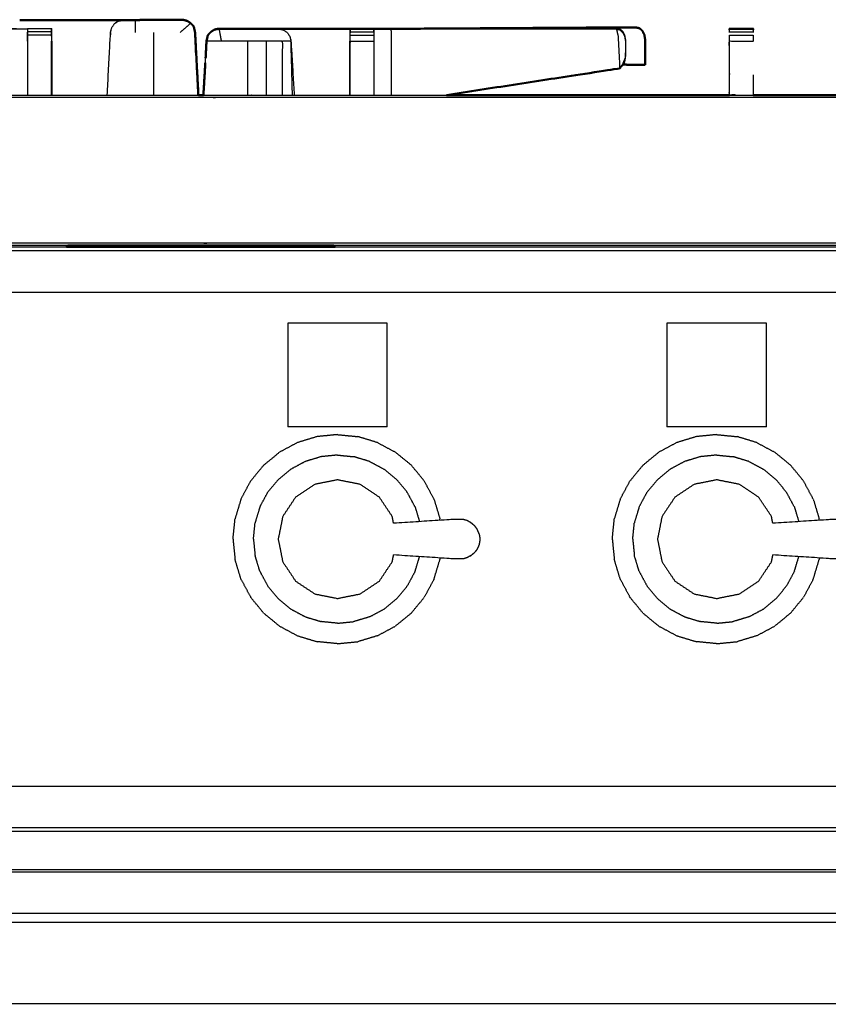
# Model space of a CAD drawing. Units: millimetres. Extents: x -4 to 211, y 0 to 206.
# Drawn here: x 25 to 47, y 67 to 93 of the extents above; entities that cross this region are included whole.
import ezdxf

# ---------------------------------------------------------------- set-up
doc = ezdxf.new("R2010")
doc.units = ezdxf.units.MM
doc.header["$MEASUREMENT"] = 0
doc.layers.add('PROIEZIONI 2D$Visible$Curves', color=7, linetype='Continuous', true_color=0x000000)
doc.layers.add('PROIEZIONI 2D$Visible$SceneSilhouetteCurves', color=7, linetype='Continuous', lineweight=50, true_color=0x000000)

msp = doc.modelspace()

# ---------------------------------------------------------------- linework, layer by layer
at = {"layer": 'PROIEZIONI 2D$Visible$Curves', "color": 18, "true_color": 0x000000}
for points in [[(25.255, 93.172), (25.361, 93.172), (25.466, 93.172)], [(27.989, 93.172), (28.142, 93.173), (28.296, 93.174)], [(28.78, 93.184), (28.538, 93.179), (28.296, 93.174)], [(28.296, 93.173), (28.296, 93.173), (28.296, 93.173)], [(28.78, 93.184), (29.167, 93.184), (29.554, 93.185)], [(31.766, 92.944), (31.919, 92.943), (32.073, 92.942)], [(34.663, 92.941), (34.663, 92.941), (34.663, 92.941)], [(29.968, 91.2), (29.928, 91.934), (29.888, 92.667)], [(30.1, 91.2), (30.125, 91.624), (30.15, 92.047)], [(30.136, 91.79), (30.143, 91.919), (30.15, 92.047)], [(41.17, 92.002), (41.17, 92.002), (41.17, 92.002)], [(29.969, 91.2), (30.034, 91.2), (30.1, 91.2)], [(36.51, 91.2), (40.239, 91.2), (43.968, 91.2)], [(44.592, 91.2), (48.322, 91.2), (52.052, 91.2)], [(26.488, 87.2), (26.508, 87.218), (26.528, 87.236)], [(26.488, 87.2), (30.031, 87.2), (33.574, 87.2)], [(33.534, 87.236), (33.554, 87.218), (33.573, 87.2)]]:
    msp.add_open_spline(points, degree=2, dxfattribs=at)
for points, knots in [([(25.466, 93.17), (25.466, 93.173), (25.466, 93.175), (25.78, 93.175), (26.095, 93.175), (26.095, 93.174), (26.095, 93.172)], [341.749111, 341.749111, 341.749111, 342, 342, 343, 343, 343.167751, 343.167751, 343.167751]), ([(26.095, 93.172), (26.796, 93.172), (27.497, 93.172), (27.654, 93.173), (27.812, 93.173), (27.9, 93.173), (27.989, 93.173)], [-0.348417, -0.348417, -0.348417, 0, 0, 1, 1, 1.421601, 1.421601, 1.421601]), ([(29.668, 93.155), (29.668, 93.155), (29.668, 93.155), (29.611, 93.17), (29.554, 93.185)], [9.997111, 9.997111, 9.997111, 10, 10, 11, 11, 11]), ([(29.649, 93.159), (29.658, 93.158), (29.668, 93.156), (29.717, 93.124), (29.767, 93.093), (29.806, 93.049), (29.845, 93.005), (29.862, 92.927), (29.879, 92.849)], [285.84026, 285.84026, 285.84026, 286, 286, 287, 287, 288, 288, 289, 289, 289]), ([(29.668, 93.155), (29.717, 93.123), (29.766, 93.092), (29.806, 93.048), (29.846, 93.005)], [10, 10, 10, 11, 11, 12, 12, 12]), ([(29.905, 92.308), (29.893, 92.578), (29.881, 92.849), (29.863, 92.927), (29.845, 93.005)], [275.678509, 275.678509, 275.678509, 276, 276, 277, 277, 277]), ([(30.183, 92.619), (30.199, 92.697), (30.216, 92.774), (30.255, 92.819), (30.295, 92.863), (30.344, 92.894), (30.394, 92.926), (30.451, 92.936), (30.509, 92.947)], [519.001718, 519.001718, 519.001718, 520, 520, 521, 521, 522, 522, 523, 523, 523]), ([(30.237, 92.798), (30.266, 92.83), (30.295, 92.862), (30.345, 92.893), (30.394, 92.924), (30.451, 92.935), (30.509, 92.946), (30.509, 92.946), (30.509, 92.946)], [13.27408, 13.27408, 13.27408, 14, 14, 15, 15, 16, 16, 16.001021, 16.001021, 16.001021]), ([(31.766, 92.944), (31.517, 92.945), (31.268, 92.947), (30.888, 92.947), (30.509, 92.948), (30.451, 92.937), (30.394, 92.926)], [526, 526, 526, 527, 527, 528, 528, 529, 529, 529]), ([(32.073, 92.943), (32.161, 92.943), (32.249, 92.942), (32.407, 92.942), (32.565, 92.942), (33.266, 92.942), (33.966, 92.942)], [18.578432, 18.578432, 18.578432, 19, 19, 20, 20, 20.348532, 20.348532, 20.348532]), ([(33.967, 92.941), (33.967, 92.943), (33.967, 92.946), (34.281, 92.946), (34.596, 92.946), (34.596, 92.943), (34.596, 92.941)], [378.794637, 378.794637, 378.794637, 379, 379, 380, 380, 380.213325, 380.213325, 380.213325]), ([(34.596, 92.941), (34.602, 92.941), (34.608, 92.941), (34.618, 92.941), (34.627, 92.941), (34.645, 92.941), (34.663, 92.941), (34.681, 92.941), (34.699, 92.941), (34.752, 92.941), (34.806, 92.941), (34.806, 92.941), (34.807, 92.941)], [476, 476, 476, 477, 477, 478, 478, 479, 479, 480, 480, 481, 481, 481.001802, 481.001802, 481.001802]), ([(34.608, 92.941), (34.608, 92.941), (34.608, 92.941), (34.609, 92.941), (34.609, 92.941)], [477.99991602, 477.99991602, 477.99991602, 478, 478, 478.0320224, 478.0320224, 478.0320224]), ([(41.507, 92.979), (41.285, 92.98), (41.063, 92.98), (40.471, 92.976), (39.878, 92.973), (37.342, 92.957), (34.807, 92.942)], [486, 486, 486, 487, 487, 488, 488, 488.95804, 488.95804, 488.95804]), ([(41.507, 92.979), (41.553, 92.969), (41.599, 92.959), (41.637, 92.925), (41.675, 92.89), (41.7, 92.838), (41.726, 92.785), (41.737, 92.722), (41.748, 92.659), (41.748, 92.488), (41.748, 92.318), (41.748, 92.158), (41.748, 91.999)], [0, 0, 0, 1, 1, 2, 2, 3, 3, 4, 4, 5, 5, 6, 6, 6]), ([(43.968, 92.919), (43.968, 92.922), (43.968, 92.924), (43.968, 92.935), (43.968, 92.946), (44.281, 92.946), (44.594, 92.946), (44.594, 92.935), (44.594, 92.924), (44.594, 92.922), (44.594, 92.919)], [393.916375, 393.916375, 393.916375, 394, 394, 395, 395, 396, 396, 397, 397, 397.079801, 397.079801, 397.079801]), ([(30.216, 92.774), (30.198, 92.697), (30.18, 92.619), (30.169, 92.395), (30.157, 92.172)], [531, 531, 531, 532, 532, 532.311738, 532.311738, 532.311738]), ([(41.171, 92.003), (41.156, 91.989), (41.141, 91.975), (41.104, 91.938), (41.068, 91.9), (38.789, 91.55), (36.51, 91.2)], [6.340224, 6.340224, 6.340224, 7, 7, 8, 8, 8.7568, 8.7568, 8.7568]), ([(41.17, 92.002), (41.236, 92), (41.302, 91.999), (41.525, 91.999), (41.748, 91.999)], [-0.826677, -0.826677, -0.826677, 0, 0, 1, 1, 1]), ([(33.534, 87.236), (32.499, 87.236), (31.464, 87.236), (30.021, 87.236), (28.577, 87.236), (27.552, 87.236), (26.528, 87.236)], [63.91919, 63.91919, 63.91919, 64, 64, 65, 65, 65.080601, 65.080601, 65.080601])]:
    msp.add_open_spline(points, degree=2, knots=knots, dxfattribs=at)
at = {"layer": 'PROIEZIONI 2D$Visible$Curves', "color": 18, "lineweight": -3, "true_color": 0x000000}
for points in [[(25.466, 93.172), (25.781, 93.172), (26.095, 93.172)], [(28.296, 93.174), (28.538, 93.174), (28.781, 93.175)], [(28.296, 93.174), (28.296, 93.011), (28.296, 92.849)], [(28.296, 93.173), (28.538, 93.173), (28.78, 93.173)], [(28.793, 93.177), (28.793, 93.176), (28.793, 93.175)], [(29.553, 93.178), (29.553, 93.178), (29.552, 93.177)], [(29.552, 93.176), (29.553, 93.176), (29.553, 93.176)], [(29.553, 93.177), (29.601, 93.168), (29.649, 93.159)], [(25.461, 92.946), (25.461, 92.946), (25.461, 92.946)], [(26.095, 92.866), (25.78, 92.866), (25.466, 92.866)], [(26.101, 92.623), (26.098, 92.784), (26.095, 92.946)], [(29.767, 93.093), (29.629, 92.971), (29.491, 92.849)], [(30.509, 92.946), (30.51, 92.946), (30.51, 92.946)], [(33.967, 92.941), (33.963, 92.78), (33.96, 92.619)], [(35.11, 92.941), (35.747, 92.945), (36.384, 92.948)], [(36.586, 92.941), (36.587, 92.941), (36.587, 92.941)], [(40.542, 92.941), (40.544, 92.94), (40.545, 92.94)], [(41.077, 92.977), (41.292, 92.978), (41.507, 92.979)], [(41.154, 92.875), (41.141, 92.875), (41.127, 92.875)], [(25.459, 92.623), (25.459, 91.912), (25.459, 91.2)], [(26.095, 92.779), (25.78, 92.779), (25.466, 92.779)], [(26.094, 91.2), (26.095, 91.912), (26.095, 92.623)], [(26.101, 92.623), (26.101, 91.912), (26.101, 91.2)], [(28.793, 91.2), (28.793, 92.024), (28.793, 92.849)], [(29.887, 92.667), (29.882, 92.758), (29.878, 92.849)], [(29.881, 92.849), (29.88, 92.849), (29.879, 92.849)], [(30.157, 92.172), (30.171, 92.395), (30.184, 92.619)], [(30.184, 92.619), (30.195, 92.672), (30.205, 92.725)], [(31.268, 91.2), (31.268, 91.909), (31.268, 92.619)], [(31.766, 91.2), (31.766, 91.909), (31.766, 92.619)], [(32.412, 92.557), (32.41, 92.588), (32.408, 92.619)], [(33.96, 91.2), (33.96, 91.909), (33.96, 92.619)], [(33.967, 92.862), (34.281, 92.862), (34.596, 92.862)], [(33.967, 92.775), (34.281, 92.775), (34.596, 92.775)], [(41.205, 92.771), (41.199, 92.771), (41.194, 92.771)], [(43.968, 92.862), (44.281, 92.862), (44.594, 92.862)], [(43.968, 92.774), (44.281, 92.774), (44.594, 92.774)], [(29.904, 92.331), (29.931, 91.765), (29.958, 91.2)], [(29.955, 91.2), (29.93, 91.754), (29.905, 92.308)], [(29.962, 91.2), (29.934, 91.754), (29.905, 92.308)], [(30.15, 92.047), (30.154, 92.11), (30.157, 92.172)], [(41.141, 91.975), (41.181, 92.072), (41.222, 92.169)], [(30.103, 91.2), (30.12, 91.495), (30.136, 91.79)], [(43.968, 91.2), (43.968, 91.483), (43.968, 91.767)], [(43.968, 91.2), (43.968, 91.483), (43.968, 91.767)], [(43.968, 91.767), (43.969, 91.753), (43.969, 91.739)], [(44.593, 91.732), (44.592, 91.466), (44.592, 91.2)], [(34.595, 91.268), (34.595, 91.234), (34.595, 91.2)], [(34.602, 91.2), (34.602, 91.2), (34.603, 91.2)], [(43.968, 91.2), (44.28, 91.2), (44.592, 91.2)], [(43.97, 91.206), (43.97, 91.203), (43.97, 91.2)], [(26.528, 87.236), (15.781, 87.236), (5.034, 87.236)], [(55.028, 87.236), (44.281, 87.236), (33.534, 87.236)], [(33.574, 87.2), (44.281, 87.2), (54.989, 87.2)], [(32.322, 85.188), (32.322, 83.822), (32.322, 82.456)], [(34.947, 85.188), (33.634, 85.188), (32.322, 85.188)], [(34.947, 82.456), (34.947, 83.822), (34.947, 85.188)], [(42.322, 85.188), (42.322, 83.822), (42.322, 82.456)], [(44.947, 85.188), (43.634, 85.188), (42.322, 85.188)], [(44.947, 82.456), (44.947, 83.822), (44.947, 85.188)], [(34.947, 82.456), (33.634, 82.456), (32.322, 82.456)], [(33.634, 82.254), (33.366, 82.227), (33.097, 82.201)], [(33.634, 82.254), (33.903, 82.227), (34.172, 82.201)], [(44.947, 82.456), (43.634, 82.456), (42.322, 82.456)], [(43.634, 82.254), (43.366, 82.227), (43.097, 82.201)], [(43.634, 82.254), (43.903, 82.227), (44.172, 82.201)], [(32.58, 82.044), (32.342, 81.917), (32.105, 81.79)], [(33.097, 82.201), (32.839, 82.123), (32.58, 82.044)], [(34.688, 82.044), (34.43, 82.123), (34.172, 82.201)], [(34.688, 82.044), (34.926, 81.917), (35.164, 81.79)], [(42.58, 82.044), (42.342, 81.917), (42.105, 81.79)], [(43.097, 82.201), (42.839, 82.123), (42.58, 82.044)], [(44.688, 82.044), (44.43, 82.123), (44.172, 82.201)], [(44.688, 82.044), (44.926, 81.917), (45.164, 81.79)], [(31.687, 81.447), (31.896, 81.618), (32.105, 81.79)], [(33.634, 81.715), (33.418, 81.694), (33.202, 81.672)], [(33.634, 81.715), (33.85, 81.694), (34.066, 81.672)], [(35.582, 81.447), (35.373, 81.618), (35.164, 81.79)], [(41.687, 81.447), (41.896, 81.618), (42.105, 81.79)], [(43.634, 81.715), (43.418, 81.694), (43.202, 81.672)], [(43.634, 81.715), (43.85, 81.694), (44.066, 81.672)], [(45.582, 81.447), (45.373, 81.618), (45.164, 81.79)], [(32.787, 81.546), (32.595, 81.444), (32.404, 81.341)], [(33.202, 81.672), (32.995, 81.609), (32.787, 81.546)], [(34.482, 81.546), (34.274, 81.609), (34.066, 81.672)], [(34.482, 81.546), (34.673, 81.444), (34.865, 81.341)], [(42.787, 81.546), (42.595, 81.444), (42.404, 81.341)], [(43.202, 81.672), (42.995, 81.609), (42.787, 81.546)], [(44.482, 81.546), (44.274, 81.609), (44.066, 81.672)], [(44.482, 81.546), (44.673, 81.444), (44.865, 81.341)], [(31.687, 81.447), (31.516, 81.239), (31.345, 81.03)], [(32.068, 81.066), (32.236, 81.204), (32.404, 81.341)], [(35.201, 81.066), (35.033, 81.204), (34.865, 81.341)], [(35.924, 81.03), (35.753, 81.239), (35.582, 81.447)], [(41.687, 81.447), (41.516, 81.239), (41.345, 81.03)], [(42.068, 81.066), (42.236, 81.204), (42.404, 81.341)], [(45.201, 81.066), (45.033, 81.204), (44.865, 81.341)], [(45.924, 81.03), (45.753, 81.239), (45.582, 81.447)], [(31.09, 80.554), (31.217, 80.792), (31.345, 81.03)], [(32.068, 81.066), (31.931, 80.898), (31.793, 80.73)], [(35.476, 80.73), (35.338, 80.898), (35.201, 81.066)], [(36.179, 80.554), (36.051, 80.792), (35.924, 81.03)], [(41.09, 80.554), (41.217, 80.792), (41.345, 81.03)], [(42.068, 81.066), (41.931, 80.898), (41.793, 80.73)], [(45.476, 80.73), (45.338, 80.898), (45.201, 81.066)], [(46.179, 80.554), (46.051, 80.792), (45.924, 81.03)], [(31.588, 80.348), (31.691, 80.539), (31.793, 80.73)], [(35.681, 80.348), (35.578, 80.539), (35.476, 80.73)], [(41.588, 80.348), (41.691, 80.539), (41.793, 80.73)], [(45.681, 80.348), (45.578, 80.539), (45.476, 80.73)], [(31.09, 80.554), (31.012, 80.296), (30.934, 80.037)], [(36.179, 80.554), (36.257, 80.296), (36.335, 80.037)], [(41.09, 80.554), (41.012, 80.296), (40.934, 80.037)], [(46.179, 80.554), (46.257, 80.296), (46.335, 80.037)], [(31.588, 80.348), (31.525, 80.14), (31.462, 79.932)], [(35.681, 80.348), (35.739, 80.155), (35.797, 79.962)], [(41.588, 80.348), (41.525, 80.14), (41.462, 79.932)], [(45.681, 80.348), (45.739, 80.155), (45.797, 79.961)], [(30.88, 79.5), (30.907, 79.769), (30.934, 80.037)], [(31.419, 79.5), (31.441, 79.716), (31.462, 79.932)], [(36.339, 79.997), (36.337, 80.017), (36.335, 80.037)], [(40.88, 79.5), (40.907, 79.769), (40.934, 80.037)], [(41.419, 79.5), (41.441, 79.716), (41.462, 79.932)], [(46.339, 79.997), (46.337, 80.017), (46.335, 80.037)], [(30.88, 79.5), (30.907, 79.231), (30.934, 78.963)], [(31.419, 79.5), (31.441, 79.284), (31.462, 79.068)], [(40.88, 79.5), (40.907, 79.231), (40.934, 78.963)], [(41.419, 79.5), (41.441, 79.284), (41.462, 79.068)], [(31.09, 78.446), (31.012, 78.704), (30.934, 78.963)], [(31.588, 78.652), (31.525, 78.86), (31.462, 79.068)], [(35.681, 78.652), (35.739, 78.845), (35.798, 79.039)], [(36.179, 78.446), (36.257, 78.704), (36.335, 78.963)], [(36.339, 79.003), (36.337, 78.983), (36.335, 78.963)], [(41.09, 78.446), (41.012, 78.704), (40.934, 78.963)], [(41.588, 78.652), (41.525, 78.86), (41.462, 79.068)], [(45.681, 78.652), (45.739, 78.845), (45.798, 79.039)], [(46.179, 78.446), (46.257, 78.704), (46.335, 78.963)], [(46.339, 79.003), (46.337, 78.983), (46.335, 78.963)], [(31.588, 78.652), (31.691, 78.461), (31.793, 78.27)], [(35.681, 78.652), (35.578, 78.461), (35.476, 78.27)], [(41.588, 78.652), (41.691, 78.461), (41.793, 78.27)], [(45.681, 78.652), (45.578, 78.461), (45.476, 78.27)], [(31.09, 78.446), (31.217, 78.208), (31.345, 77.97)], [(36.179, 78.446), (36.051, 78.208), (35.924, 77.97)], [(41.09, 78.446), (41.217, 78.208), (41.345, 77.97)], [(46.179, 78.446), (46.051, 78.208), (45.924, 77.97)], [(32.068, 77.934), (31.931, 78.102), (31.793, 78.27)], [(35.201, 77.934), (35.338, 78.102), (35.476, 78.27)], [(42.068, 77.934), (41.931, 78.102), (41.793, 78.27)], [(45.201, 77.934), (45.338, 78.102), (45.476, 78.27)], [(31.687, 77.552), (31.516, 77.761), (31.345, 77.97)], [(32.068, 77.934), (32.236, 77.796), (32.404, 77.659)], [(35.201, 77.934), (35.033, 77.796), (34.865, 77.659)], [(35.582, 77.552), (35.753, 77.761), (35.924, 77.97)], [(41.687, 77.552), (41.516, 77.761), (41.345, 77.97)], [(42.068, 77.934), (42.236, 77.796), (42.404, 77.659)], [(45.201, 77.934), (45.033, 77.796), (44.865, 77.659)], [(45.582, 77.552), (45.753, 77.761), (45.924, 77.97)], [(32.404, 77.659), (32.595, 77.556), (32.787, 77.454)], [(34.482, 77.454), (34.673, 77.556), (34.865, 77.659)], [(42.404, 77.659), (42.595, 77.556), (42.787, 77.454)], [(44.482, 77.454), (44.673, 77.556), (44.865, 77.659)], [(31.687, 77.552), (31.896, 77.381), (32.105, 77.21)], [(32.787, 77.454), (32.995, 77.391), (33.202, 77.328)], [(33.634, 77.285), (33.418, 77.306), (33.202, 77.328)], [(33.634, 77.285), (33.85, 77.306), (34.066, 77.328)], [(34.482, 77.454), (34.274, 77.391), (34.066, 77.328)], [(35.582, 77.552), (35.373, 77.381), (35.164, 77.21)], [(41.687, 77.552), (41.896, 77.381), (42.105, 77.21)], [(42.787, 77.454), (42.995, 77.391), (43.202, 77.328)], [(43.634, 77.285), (43.418, 77.306), (43.202, 77.328)], [(43.634, 77.285), (43.85, 77.306), (44.066, 77.328)], [(44.482, 77.454), (44.274, 77.391), (44.066, 77.328)], [(45.582, 77.552), (45.373, 77.381), (45.164, 77.21)], [(32.105, 77.21), (32.342, 77.083), (32.58, 76.955)], [(34.688, 76.955), (34.926, 77.083), (35.164, 77.21)], [(42.105, 77.21), (42.342, 77.083), (42.58, 76.955)], [(44.688, 76.955), (44.926, 77.083), (45.164, 77.21)], [(32.58, 76.955), (32.839, 76.877), (33.097, 76.799)], [(33.634, 76.746), (33.366, 76.773), (33.097, 76.799)], [(33.634, 76.746), (33.903, 76.773), (34.172, 76.799)], [(34.688, 76.955), (34.43, 76.877), (34.172, 76.799)], [(42.58, 76.955), (42.839, 76.877), (43.097, 76.799)], [(43.634, 76.746), (43.366, 76.773), (43.097, 76.799)], [(43.634, 76.746), (43.903, 76.773), (44.172, 76.799)], [(44.688, 76.955), (44.43, 76.877), (44.172, 76.799)], [(52.637, 69.634), (33.194, 69.634), (13.75, 69.634)]]:
    msp.add_open_spline(points, degree=2, dxfattribs=at)
for points, knots in [([(27.564, 91.2), (27.608, 92.024), (27.651, 92.849), (27.667, 92.912), (27.683, 92.976), (27.719, 93.028), (27.755, 93.08), (27.809, 93.115), (27.862, 93.15), (27.925, 93.161), (27.989, 93.172), (27.989, 93.172), (27.989, 93.172)], [256.416732, 256.416732, 256.416732, 257, 257, 258, 258, 259, 259, 260, 260, 261, 261, 261.000314, 261.000314, 261.000314]), ([(27.862, 93.15), (27.809, 93.114), (27.756, 93.078), (27.756, 93.078), (27.756, 93.078)], [265, 265, 265, 266, 266, 266.00204, 266.00204, 266.00204]), ([(29.649, 93.16), (29.601, 93.169), (29.553, 93.179), (29.173, 93.178), (28.793, 93.177), (28.545, 93.175), (28.297, 93.174)], [279.158853, 279.158853, 279.158853, 280, 280, 281, 281, 281.998154, 281.998154, 281.998154]), ([(28.78, 93.177), (28.78, 93.18), (28.78, 93.184), (29.166, 93.18), (29.553, 93.176)], [-0.673293, -0.673293, -0.673293, 0, 0, 0.999695, 0.999695, 0.999695]), ([(29.553, 93.179), (29.554, 93.182), (29.554, 93.185), (29.174, 93.179), (28.794, 93.173)], [1.35083, 1.35083, 1.35083, 2, 2, 2.982494, 2.982494, 2.982494]), ([(29.464, 93.177), (29.508, 93.177), (29.552, 93.177), (29.552, 93.177), (29.552, 93.177)], [284.8834057, 284.8834057, 284.8834057, 285, 285, 285.0001987, 285.0001987, 285.0001987]), ([(19.943, 92.944), (22.48, 92.945), (25.016, 92.945), (25.071, 92.945), (25.125, 92.945), (25.19, 92.945), (25.255, 92.945), (25.309, 92.945), (25.363, 92.945), (25.381, 92.945), (25.398, 92.945), (25.416, 92.945), (25.434, 92.945), (25.444, 92.945), (25.453, 92.945), (25.459, 92.946), (25.466, 92.946), (25.463, 92.784), (25.459, 92.623)], [324, 324, 324, 325, 325, 326, 326, 327, 327, 328, 328, 329, 329, 330, 330, 331, 331, 332, 332, 333, 333, 333]), ([(25.459, 92.623), (25.463, 92.745), (25.466, 92.866), (25.466, 92.898), (25.466, 92.929), (25.466, 92.939), (25.466, 92.95), (25.78, 92.95), (26.095, 92.95), (26.095, 92.939), (26.095, 92.929), (26.095, 92.898), (26.095, 92.866), (26.095, 92.823), (26.095, 92.779), (26.095, 92.701), (26.095, 92.623)], [338, 338, 338, 339, 339, 340, 340, 341, 341, 342, 342, 343, 343, 344, 344, 345, 345, 346, 346, 346]), ([(25.466, 92.779), (25.466, 92.779), (25.466, 92.779), (25.466, 92.823), (25.466, 92.866)], [406.999727, 406.999727, 406.999727, 407, 407, 408, 408, 408]), ([(29.856, 92.955), (29.867, 92.902), (29.878, 92.849), (29.919, 92.024), (29.96, 91.2)], [12.315789, 12.315789, 12.315789, 13, 13, 13.976836, 13.976836, 13.976836]), ([(30.509, 92.947), (30.54, 92.783), (30.571, 92.619), (30.377, 92.619), (30.183, 92.619)], [0, 0, 0, 1, 1, 2, 2, 2]), ([(32.073, 92.942), (32.073, 92.942), (32.073, 92.942), (32.136, 92.931), (32.199, 92.919), (32.253, 92.885), (32.306, 92.85), (32.342, 92.798), (32.379, 92.746), (32.394, 92.682), (32.41, 92.619), (32.451, 91.909), (32.493, 91.2)], [216.999998, 216.999998, 216.999998, 217, 217, 218, 218, 219, 219, 220, 220, 221, 221, 221.550503, 221.550503, 221.550503]), ([(33.967, 92.619), (33.967, 92.697), (33.967, 92.775), (33.967, 92.818), (33.967, 92.862), (33.967, 92.893), (33.967, 92.924), (33.967, 92.933), (33.967, 92.941)], [375, 375, 375, 376, 376, 377, 377, 378, 378, 378.794637, 378.794637, 378.794637]), ([(34.602, 91.2), (34.602, 91.909), (34.602, 92.619), (34.599, 92.78), (34.596, 92.941)], [474.111035, 474.111035, 474.111035, 475, 475, 475.997948, 475.997948, 475.997948]), ([(34.596, 92.941), (34.596, 92.933), (34.596, 92.924), (34.596, 92.893), (34.596, 92.862), (34.596, 92.818), (34.596, 92.775), (34.596, 92.697), (34.596, 92.619)], [380.213325, 380.213325, 380.213325, 381, 381, 382, 382, 383, 383, 383.999116, 383.999116, 383.999116]), ([(34.807, 92.942), (37.674, 92.954), (40.542, 92.965), (40.764, 92.965), (40.987, 92.965), (40.77, 92.964), (40.553, 92.963)], [34.037285, 34.037285, 34.037285, 35, 35, 36, 36, 36.073032, 36.073032, 36.073032]), ([(34.807, 92.941), (34.871, 92.941), (34.936, 92.941), (34.991, 92.941), (35.045, 92.941), (38.016, 92.94), (40.987, 92.94)], [481.001802, 481.001802, 481.001802, 482, 482, 483, 483, 484, 484, 484]), ([(35.045, 92.941), (35.047, 92.78), (35.05, 92.618), (35.05, 91.943), (35.05, 91.267), (35.049, 91.234), (35.049, 91.2)], [0, 0, 0, 1, 1, 2, 2, 2.230247, 2.230247, 2.230247]), ([(40.542, 92.965), (40.587, 92.955), (40.632, 92.945), (40.634, 92.942), (40.637, 92.94)], [0, 0, 0, 1, 1, 1.072429, 1.072429, 1.072429]), ([(40.987, 92.965), (41.032, 92.955), (41.078, 92.945), (41.116, 92.91), (41.154, 92.875), (41.179, 92.823), (41.205, 92.771), (41.216, 92.707), (41.227, 92.644), (41.227, 92.633), (41.227, 92.621)], [0, 0, 0, 1, 1, 2, 2, 3, 3, 4, 4, 4.056144, 4.056144, 4.056144]), ([(40.987, 92.94), (41.033, 92.93), (41.078, 92.92), (41.116, 92.885), (41.154, 92.85), (41.18, 92.798), (41.205, 92.746), (41.216, 92.683), (41.228, 92.619), (41.225, 92.394), (41.222, 92.169), (41.204, 92.093), (41.187, 92.017), (41.179, 92.01), (41.171, 92.003)], [0, 0, 0, 1, 1, 2, 2, 3, 3, 4, 4, 5, 5, 6, 6, 6.340224, 6.340224, 6.340224]), ([(40.987, 92.94), (41.01, 92.853), (41.032, 92.765), (41.05, 92.425), (41.068, 92.085), (41.068, 91.993), (41.068, 91.9)], [0, 0, 0, 1, 1, 2, 2, 3, 3, 3]), ([(43.968, 92.85), (43.968, 92.856), (43.968, 92.862), (43.968, 92.891), (43.968, 92.919)], [392.862607, 392.862607, 392.862607, 393, 393, 393.916375, 393.916375, 393.916375]), ([(44.594, 92.919), (44.594, 92.891), (44.594, 92.862), (44.594, 92.856), (44.594, 92.85)], [397.079801, 397.079801, 397.079801, 398, 398, 398.138087, 398.138087, 398.138087]), ([(27.654, 92.849), (27.653, 92.849), (27.653, 92.849), (27.652, 92.816), (27.65, 92.783)], [267.99560221, 267.99560221, 267.99560221, 268, 268, 268.02348007, 268.02348007, 268.02348007]), ([(29.888, 92.667), (29.883, 92.758), (29.878, 92.849), (29.878, 92.849), (29.878, 92.849)], [6.8917139, 6.8917139, 6.8917139, 7, 7, 7.0006433, 7.0006433, 7.0006433]), ([(32.188, 91.2), (32.188, 91.909), (32.188, 92.619), (31.977, 92.619), (31.766, 92.619), (31.517, 92.619), (31.268, 92.619), (30.919, 92.619), (30.571, 92.619)], [0.212052, 0.212052, 0.212052, 1, 1, 2, 2, 3, 3, 4, 4, 4]), ([(32.447, 91.2), (32.429, 91.909), (32.41, 92.619), (32.299, 92.619), (32.188, 92.619)], [0.360658, 0.360658, 0.360658, 1, 1, 2, 2, 2]), ([(33.967, 91.2), (33.967, 91.91), (33.967, 92.619), (34.281, 92.619), (34.596, 92.619)], [1.010045, 1.010045, 1.010045, 2, 2, 3, 3, 3]), ([(44.136, 91.2), (44.053, 91.203), (43.97, 91.206), (43.969, 91.912), (43.968, 92.619), (44.281, 92.619), (44.594, 92.619)], [4.733523, 4.733523, 4.733523, 5, 5, 6, 6, 7, 7, 7]), ([(43.968, 92.619), (43.968, 92.697), (43.968, 92.774), (43.968, 92.775), (43.968, 92.775)], [391.0046009, 391.0046009, 391.0046009, 392, 392, 392.0040778, 392.0040778, 392.0040778]), ([(43.968, 91.776), (43.968, 92.197), (43.968, 92.619), (43.968, 92.619), (43.968, 92.619)], [390.4172881, 390.4172881, 390.4172881, 391, 391, 391.0000902, 391.0000902, 391.0000902]), ([(44.594, 92.775), (44.594, 92.775), (44.594, 92.774), (44.594, 92.697), (44.594, 92.619)], [398.996095, 398.996095, 398.996095, 399, 399, 399.999586, 399.999586, 399.999586]), ([(44.594, 92.61), (44.594, 92.614), (44.594, 92.619), (44.594, 92.619), (44.594, 92.619)], [438.98973243, 438.98973243, 438.98973243, 439, 439, 439.00050828, 439.00050828, 439.00050828]), ([(41.227, 92.59), (41.227, 92.415), (41.227, 92.24), (41.225, 92.22), (41.222, 92.199)], [4.132612, 4.132612, 4.132612, 5, 5, 5.436648, 5.436648, 5.436648]), ([(99.899, 91.184), (99.86, 91.184), (99.822, 91.184), (99.839, 91.161), (99.856, 91.138), (99.746, 91.138), (99.636, 91.138), (99.459, 91.138), (99.283, 91.138), (99.048, 91.138), (98.813, 91.138), (98.532, 91.138), (98.25, 91.138), (97.936, 91.138), (97.622, 91.138), (97.291, 91.138), (96.96, 91.138), (79.084, 91.138), (61.209, 91.138), (59.143, 91.138), (57.077, 91.138), (44.271, 91.138), (31.464, 91.138), (30.021, 91.138), (28.577, 91.138), (15.789, 91.138), (3.002, 91.138), (2.67, 91.138), (2.339, 91.138), (2.025, 91.138), (1.711, 91.138), (1.43, 91.138), (1.148, 91.138), (0.914, 91.138), (0.679, 91.138), (0.502, 91.138), (0.325, 91.138), (0.216, 91.138), (0.106, 91.138), (0.123, 91.161), (0.14, 91.184), (0.101, 91.184), (0.062, 91.184)], [0, 0, 0, 1, 1, 2, 2, 3, 3, 4, 4, 5, 5, 6, 6, 7, 7, 8, 8, 9, 9, 10, 10, 11, 11, 12, 12, 13, 13, 14, 14, 15, 15, 16, 16, 17, 17, 18, 18, 19, 19, 20, 20, 21, 21, 21]), ([(23.687, 91.2), (26.132, 91.2), (28.577, 91.2), (29.273, 91.2), (29.969, 91.2)], [89.8087864, 89.8087864, 89.8087864, 90, 90, 90.4819505, 90.4819505, 90.4819505]), ([(30.1, 91.2), (30.782, 91.2), (31.464, 91.2), (33.987, 91.2), (36.51, 91.2)], [90.5275554, 90.5275554, 90.5275554, 91, 91, 91.1969946, 91.1969946, 91.1969946]), ([(99.911, 87.298), (99.874, 87.298), (99.837, 87.298), (99.727, 87.298), (99.617, 87.298), (99.439, 87.298), (99.261, 87.298), (99.278, 87.332), (99.295, 87.367), (99.057, 87.367), (98.82, 87.367), (98.803, 87.332), (98.786, 87.298), (98.502, 87.298), (98.218, 87.298), (97.901, 87.298), (97.584, 87.298), (97.25, 87.298), (96.917, 87.298), (79.063, 87.298), (61.209, 87.298), (59.143, 87.298), (57.077, 87.298), (44.271, 87.298), (31.464, 87.298), (30.021, 87.298), (28.577, 87.298), (15.811, 87.298), (3.045, 87.298), (2.711, 87.298), (2.377, 87.298), (2.06, 87.298), (1.743, 87.298), (1.459, 87.298), (1.175, 87.298), (1.158, 87.332), (1.141, 87.367), (0.904, 87.367), (0.667, 87.367), (0.684, 87.332), (0.701, 87.298), (0.523, 87.298), (0.345, 87.298), (0.234, 87.298), (0.124, 87.298), (0.088, 87.298), (0.051, 87.298)], [0, 0, 0, 1, 1, 2, 2, 3, 3, 4, 4, 5, 5, 6, 6, 7, 7, 8, 8, 9, 9, 10, 10, 11, 11, 12, 12, 13, 13, 14, 14, 15, 15, 16, 16, 17, 17, 18, 18, 19, 19, 20, 20, 21, 21, 22, 22, 23, 23, 23]), ([(5.073, 87.2), (7.217, 87.2), (9.361, 87.2), (9.495, 87.2), (9.63, 87.2), (15.34, 87.2), (21.051, 87.2), (21.186, 87.2), (21.32, 87.2), (23.904, 87.2), (26.488, 87.2)], [22.216958, 22.216958, 22.216958, 23, 23, 24, 24, 25, 25, 26, 26, 26.069143, 26.069143, 26.069143]), ([(3.88, 87.099), (3.887, 87.1), (3.893, 87.101), (49.981, 87.101), (96.068, 87.101), (96.075, 87.1), (96.081, 87.099), (96.085, 87.096), (96.088, 87.092), (96.088, 87.088), (96.088, 87.083), (96.084, 87.078), (96.08, 87.072)], [-0.965739, -0.965739, -0.965739, 0, 0, 1, 1, 2, 2, 3, 3, 4, 4, 5, 5, 5]), ([(95.031, 86.024), (95.026, 86.019), (95.02, 86.015), (95.013, 86.011), (95.006, 86.007), (94.998, 86.005), (94.99, 86.003), (94.983, 86.002), (94.976, 86.001), (49.98, 86.001), (4.985, 86.001), (4.978, 86.002), (4.971, 86.003), (4.963, 86.005), (4.955, 86.007), (4.948, 86.011), (4.941, 86.015), (4.935, 86.019), (4.929, 86.024)], [-1, -1, -1, 0, 0, 1, 1, 2, 2, 3, 3, 4, 4, 5, 5, 6, 6, 7, 7, 8, 8, 8]), ([(35.113, 79.917), (35.095, 80.007), (35.078, 80.098), (34.908, 80.351), (34.739, 80.605), (34.486, 80.774), (34.232, 80.943), (33.933, 81.003), (33.634, 81.062), (33.336, 81.003), (33.037, 80.943), (32.783, 80.774), (32.53, 80.605), (32.36, 80.351), (32.191, 80.098), (32.132, 79.799), (32.072, 79.5), (32.132, 79.201), (32.191, 78.902), (32.36, 78.649), (32.53, 78.395), (32.783, 78.226), (33.037, 78.057), (33.336, 77.997), (33.634, 77.938), (33.933, 77.997), (34.232, 78.057), (34.486, 78.226), (34.739, 78.395), (34.908, 78.649), (35.078, 78.902), (35.096, 78.993), (35.114, 79.084)], [-9.302574, -9.302574, -9.302574, -9, -9, -8, -8, -7, -7, -6, -6, -5, -5, -4, -4, -3, -3, -2, -2, -1, -1, 0, 0, 1, 1, 2, 2, 3, 3, 4, 4, 5, 5, 5.303816, 5.303816, 5.303816]), ([(45.113, 79.917), (45.095, 80.007), (45.078, 80.098), (44.908, 80.351), (44.739, 80.605), (44.486, 80.774), (44.232, 80.943), (43.933, 81.003), (43.634, 81.062), (43.335, 81.003), (43.037, 80.943), (42.783, 80.774), (42.53, 80.605), (42.361, 80.351), (42.191, 80.098), (42.132, 79.799), (42.072, 79.5), (42.132, 79.201), (42.191, 78.902), (42.361, 78.649), (42.53, 78.395), (42.783, 78.226), (43.037, 78.057), (43.335, 77.997), (43.634, 77.938), (43.933, 77.997), (44.232, 78.057), (44.486, 78.226), (44.739, 78.395), (44.908, 78.649), (45.078, 78.902), (45.096, 78.993), (45.114, 79.083)], [-9.302574, -9.302574, -9.302574, -9, -9, -8, -8, -7, -7, -6, -6, -5, -5, -4, -4, -3, -3, -2, -2, -1, -1, 0, 0, 1, 1, 2, 2, 3, 3, 4, 4, 5, 5, 5.302855, 5.302855, 5.302855]), ([(37.139, 79.941), (37.094, 79.965), (37.049, 79.99), (37, 80.005), (36.951, 80.02), (36.794, 80.018), (36.637, 80.016), (35.875, 79.967), (35.114, 79.917)], [-2, -2, -2, -1, -1, 0, 0, 1, 1, 1.960752, 1.960752, 1.960752]), ([(37.255, 79.846), (37.219, 79.877), (37.183, 79.907), (37.161, 79.924), (37.139, 79.941)], [2, 2, 2, 3, 3, 4, 4, 4]), ([(47.139, 79.941), (47.094, 79.965), (47.049, 79.99), (47, 80.005), (46.951, 80.02), (46.794, 80.018), (46.637, 80.016), (45.875, 79.967), (45.114, 79.917)], [-2, -2, -2, -1, -1, 0, 0, 1, 1, 1.960775, 1.960775, 1.960775]), ([(37.368, 79.643), (37.36, 79.665), (37.351, 79.687), (37.332, 79.73), (37.312, 79.772), (37.284, 79.809), (37.255, 79.846)], [-1, -1, -1, 0, 0, 1, 1, 2, 2, 2]), ([(37.368, 79.643), (37.374, 79.609), (37.38, 79.575), (37.383, 79.558), (37.386, 79.54)], [1, 1, 1, 2, 2, 3, 3, 3]), ([(37.386, 79.46), (37.383, 79.442), (37.38, 79.425), (37.374, 79.391), (37.368, 79.357)], [0, 0, 0, 1, 1, 2, 2, 2]), ([(37.386, 79.54), (37.387, 79.52), (37.388, 79.5), (37.387, 79.48), (37.386, 79.46)], [0, 0, 0, 1, 1, 2, 2, 2]), ([(37.139, 79.059), (37.161, 79.076), (37.183, 79.093), (37.219, 79.123), (37.255, 79.154)], [2, 2, 2, 3, 3, 4, 4, 4]), ([(37.368, 79.357), (37.36, 79.335), (37.351, 79.313), (37.332, 79.27), (37.312, 79.228), (37.284, 79.191), (37.255, 79.154)], [-1, -1, -1, 0, 0, 1, 1, 2, 2, 2]), ([(37.139, 79.059), (37.094, 79.035), (37.049, 79.01), (37, 78.995), (36.951, 78.98), (36.794, 78.982), (36.637, 78.984), (35.875, 79.034), (35.114, 79.083)], [0, 0, 0, 1, 1, 2, 2, 3, 3, 3.960836, 3.960836, 3.960836]), ([(47.139, 79.059), (47.094, 79.035), (47.049, 79.01), (47, 78.995), (46.951, 78.98), (46.794, 78.982), (46.637, 78.984), (45.875, 79.034), (45.114, 79.083)], [0, 0, 0, 1, 1, 2, 2, 3, 3, 3.960836, 3.960836, 3.960836]), ([(4.929, 72.968), (4.935, 72.973), (4.941, 72.977), (4.948, 72.981), (4.955, 72.985), (4.963, 72.987), (4.971, 72.99), (4.978, 72.99), (4.985, 72.991), (49.98, 72.991), (94.976, 72.991), (94.983, 72.99), (94.99, 72.99), (94.998, 72.987), (95.006, 72.985), (95.013, 72.981), (95.02, 72.977), (95.026, 72.973), (95.031, 72.968)], [-1, -1, -1, 0, 0, 1, 1, 2, 2, 3, 3, 4, 4, 5, 5, 6, 6, 7, 7, 8, 8, 8]), ([(96.081, 71.919), (96.084, 71.914), (96.088, 71.909), (96.088, 71.904), (96.088, 71.9), (96.085, 71.897), (96.081, 71.894), (96.075, 71.892), (96.068, 71.891), (49.98, 71.891), (3.893, 71.891), (3.886, 71.892), (3.88, 71.894), (3.876, 71.897), (3.873, 71.9), (3.873, 71.904), (3.873, 71.909), (3.877, 71.915), (3.881, 71.92)], [11.102568, 11.102568, 11.102568, 12, 12, 13, 13, 14, 14, 15, 15, 16, 16, 17, 17, 18, 18, 19, 19, 20, 20, 20]), ([(96.108, 71.931), (96.108, 71.889), (96.108, 71.846), (96.102, 71.83), (96.095, 71.814), (96.079, 71.807), (96.063, 71.8), (58.692, 71.8), (21.32, 71.8), (21.186, 71.8), (21.051, 71.8), (15.34, 71.8), (9.63, 71.8), (9.495, 71.8), (9.361, 71.8), (6.623, 71.8), (3.886, 71.8), (3.87, 71.807), (3.854, 71.814), (3.847, 71.83), (3.84, 71.846)], [33.977373, 33.977373, 33.977373, 34, 34, 35, 35, 36, 36, 37, 37, 38, 38, 39, 39, 40, 40, 41, 41, 42, 42, 43, 43, 43]), ([(3.925, 70.706), (3.921, 70.711), (3.917, 70.716), (3.916, 70.721), (3.916, 70.726), (3.92, 70.729), (3.923, 70.732), (3.93, 70.733), (3.936, 70.734), (33.115, 70.734), (62.294, 70.734), (62.3, 70.733), (62.307, 70.732), (62.31, 70.729), (62.314, 70.726), (62.314, 70.721), (62.313, 70.716), (62.309, 70.711), (62.305, 70.706)], [-4, -4, -4, -3, -3, -2, -2, -1, -1, 0, 0, 1, 1, 2, 2, 3, 3, 4, 4, 5, 5, 5]), ([(4.211, 70.734), (4.232, 70.747), (4.252, 70.76), (4.295, 70.775), (4.337, 70.79), (4.382, 70.795), (4.427, 70.8), (9.313, 70.8), (14.2, 70.8), (14.342, 70.8), (14.485, 70.8), (14.629, 70.8), (14.773, 70.8), (14.893, 70.8), (15.014, 70.8), (15.143, 70.8), (15.272, 70.8), (33.18, 70.8), (51.088, 70.8), (51.217, 70.8), (51.346, 70.8), (51.466, 70.8), (51.586, 70.8), (51.73, 70.8), (51.875, 70.8), (52.024, 70.8), (52.174, 70.8), (57.053, 70.8), (61.933, 70.8), (61.977, 70.795), (62.022, 70.79), (62.065, 70.775), (62.107, 70.76), (62.128, 70.747), (62.149, 70.734)], [-29.536477, -29.536477, -29.536477, -29, -29, -28, -28, -27, -27, -26, -26, -25, -25, -24, -24, -23, -23, -22, -22, -21, -21, -20, -20, -19, -19, -18, -18, -17, -17, -16, -16, -15, -15, -14, -14, -13.455772, -13.455772, -13.455772]), ([(52.548, 69.406), (52.547, 69.403), (52.545, 69.4), (51.927, 69.399), (51.308, 69.398), (45.918, 69.398), (40.529, 69.397), (30.666, 69.397), (20.804, 69.397), (19.761, 69.397), (18.718, 69.397), (16.899, 69.398), (15.079, 69.398), (14.46, 69.399), (13.841, 69.4), (13.84, 69.403), (13.839, 69.406)], [0, 0, 0, 1, 1, 2, 2, 3, 3, 4, 4, 5, 5, 6, 6, 7, 7, 8, 8, 8]), ([(52.548, 67.246), (52.547, 67.249), (52.545, 67.252), (51.927, 67.253), (51.308, 67.254), (45.918, 67.254), (40.529, 67.254), (30.666, 67.254), (20.804, 67.254), (19.761, 67.254), (18.718, 67.254), (16.899, 67.254), (15.079, 67.254), (14.46, 67.253), (13.841, 67.252), (13.84, 67.249), (13.839, 67.246)], [0, 0, 0, 1, 1, 2, 2, 3, 3, 4, 4, 5, 5, 6, 6, 7, 7, 8, 8, 8])]:
    msp.add_open_spline(points, degree=2, knots=knots, dxfattribs=at)
at = {"layer": 'PROIEZIONI 2D$Visible$SceneSilhouetteCurves', "color": 18, "true_color": 0x000000}
for points in [[(25.255, 93.172), (25.361, 93.172), (25.466, 93.172)], [(27.989, 93.172), (28.142, 93.173), (28.296, 93.174)], [(28.78, 93.184), (28.538, 93.179), (28.296, 93.174)], [(28.296, 93.173), (28.296, 93.173), (28.296, 93.173)], [(28.78, 93.184), (29.167, 93.184), (29.554, 93.185)], [(31.766, 92.944), (31.919, 92.943), (32.073, 92.942)], [(34.663, 92.941), (34.663, 92.941), (34.663, 92.941)], [(29.968, 91.2), (29.928, 91.934), (29.888, 92.667)], [(30.1, 91.2), (30.125, 91.624), (30.15, 92.047)], [(30.136, 91.79), (30.143, 91.919), (30.15, 92.047)], [(41.17, 92.002), (41.17, 92.002), (41.17, 92.002)], [(29.969, 91.2), (30.034, 91.2), (30.1, 91.2)], [(36.51, 91.2), (40.239, 91.2), (43.968, 91.2)], [(44.592, 91.2), (48.322, 91.2), (52.052, 91.2)], [(26.488, 87.2), (26.508, 87.218), (26.528, 87.236)], [(26.488, 87.2), (30.031, 87.2), (33.574, 87.2)], [(33.534, 87.236), (33.554, 87.218), (33.573, 87.2)]]:
    msp.add_open_spline(points, degree=2, dxfattribs=at)
for points, knots in [([(25.466, 93.17), (25.466, 93.173), (25.466, 93.175), (25.78, 93.175), (26.095, 93.175), (26.095, 93.174), (26.095, 93.172)], [341.749111, 341.749111, 341.749111, 342, 342, 343, 343, 343.167751, 343.167751, 343.167751]), ([(26.095, 93.172), (26.796, 93.172), (27.497, 93.172), (27.654, 93.173), (27.812, 93.173), (27.9, 93.173), (27.989, 93.173)], [-0.348417, -0.348417, -0.348417, 0, 0, 1, 1, 1.421601, 1.421601, 1.421601]), ([(29.668, 93.155), (29.668, 93.155), (29.668, 93.155), (29.611, 93.17), (29.554, 93.185)], [9.997111, 9.997111, 9.997111, 10, 10, 11, 11, 11]), ([(29.649, 93.159), (29.658, 93.158), (29.668, 93.156), (29.717, 93.124), (29.767, 93.093), (29.806, 93.049), (29.845, 93.005), (29.862, 92.927), (29.879, 92.849)], [285.84026, 285.84026, 285.84026, 286, 286, 287, 287, 288, 288, 289, 289, 289]), ([(29.668, 93.155), (29.717, 93.123), (29.766, 93.092), (29.806, 93.048), (29.846, 93.005)], [10, 10, 10, 11, 11, 12, 12, 12]), ([(29.905, 92.308), (29.893, 92.578), (29.881, 92.849), (29.863, 92.927), (29.845, 93.005)], [275.678509, 275.678509, 275.678509, 276, 276, 277, 277, 277]), ([(30.183, 92.619), (30.199, 92.697), (30.216, 92.774), (30.255, 92.819), (30.295, 92.863), (30.344, 92.894), (30.394, 92.926), (30.451, 92.936), (30.509, 92.947)], [519.001718, 519.001718, 519.001718, 520, 520, 521, 521, 522, 522, 523, 523, 523]), ([(30.237, 92.798), (30.266, 92.83), (30.295, 92.862), (30.345, 92.893), (30.394, 92.924), (30.451, 92.935), (30.509, 92.946), (30.509, 92.946), (30.509, 92.946)], [13.27408, 13.27408, 13.27408, 14, 14, 15, 15, 16, 16, 16.001021, 16.001021, 16.001021]), ([(31.766, 92.944), (31.517, 92.945), (31.268, 92.947), (30.888, 92.947), (30.509, 92.948), (30.451, 92.937), (30.394, 92.926)], [526, 526, 526, 527, 527, 528, 528, 529, 529, 529]), ([(32.073, 92.943), (32.161, 92.943), (32.249, 92.942), (32.407, 92.942), (32.565, 92.942), (33.266, 92.942), (33.966, 92.942)], [18.578432, 18.578432, 18.578432, 19, 19, 20, 20, 20.348532, 20.348532, 20.348532]), ([(33.967, 92.941), (33.967, 92.943), (33.967, 92.946), (34.281, 92.946), (34.596, 92.946), (34.596, 92.943), (34.596, 92.941)], [378.794637, 378.794637, 378.794637, 379, 379, 380, 380, 380.213325, 380.213325, 380.213325]), ([(34.596, 92.941), (34.602, 92.941), (34.608, 92.941), (34.618, 92.941), (34.627, 92.941), (34.645, 92.941), (34.663, 92.941), (34.681, 92.941), (34.699, 92.941), (34.752, 92.941), (34.806, 92.941), (34.806, 92.941), (34.807, 92.941)], [476, 476, 476, 477, 477, 478, 478, 479, 479, 480, 480, 481, 481, 481.001802, 481.001802, 481.001802]), ([(34.608, 92.941), (34.608, 92.941), (34.608, 92.941), (34.609, 92.941), (34.609, 92.941)], [477.99991602, 477.99991602, 477.99991602, 478, 478, 478.0320224, 478.0320224, 478.0320224]), ([(41.507, 92.979), (41.285, 92.98), (41.063, 92.98), (40.471, 92.976), (39.878, 92.973), (37.342, 92.957), (34.807, 92.942)], [486, 486, 486, 487, 487, 488, 488, 488.95804, 488.95804, 488.95804]), ([(41.507, 92.979), (41.553, 92.969), (41.599, 92.959), (41.637, 92.925), (41.675, 92.89), (41.7, 92.838), (41.726, 92.785), (41.737, 92.722), (41.748, 92.659), (41.748, 92.488), (41.748, 92.318), (41.748, 92.158), (41.748, 91.999)], [0, 0, 0, 1, 1, 2, 2, 3, 3, 4, 4, 5, 5, 6, 6, 6]), ([(43.968, 92.919), (43.968, 92.922), (43.968, 92.924), (43.968, 92.935), (43.968, 92.946), (44.281, 92.946), (44.594, 92.946), (44.594, 92.935), (44.594, 92.924), (44.594, 92.922), (44.594, 92.919)], [393.916375, 393.916375, 393.916375, 394, 394, 395, 395, 396, 396, 397, 397, 397.079801, 397.079801, 397.079801]), ([(30.216, 92.774), (30.198, 92.697), (30.18, 92.619), (30.169, 92.395), (30.157, 92.172)], [531, 531, 531, 532, 532, 532.311738, 532.311738, 532.311738]), ([(41.171, 92.003), (41.156, 91.989), (41.141, 91.975), (41.104, 91.938), (41.068, 91.9), (38.789, 91.55), (36.51, 91.2)], [6.340224, 6.340224, 6.340224, 7, 7, 8, 8, 8.7568, 8.7568, 8.7568]), ([(41.17, 92.002), (41.236, 92), (41.302, 91.999), (41.525, 91.999), (41.748, 91.999)], [-0.826677, -0.826677, -0.826677, 0, 0, 1, 1, 1]), ([(33.534, 87.236), (32.499, 87.236), (31.464, 87.236), (30.021, 87.236), (28.577, 87.236), (27.552, 87.236), (26.528, 87.236)], [63.91919, 63.91919, 63.91919, 64, 64, 65, 65, 65.080601, 65.080601, 65.080601])]:
    msp.add_open_spline(points, degree=2, knots=knots, dxfattribs=at)

doc.saveas('drawing.dxf')
